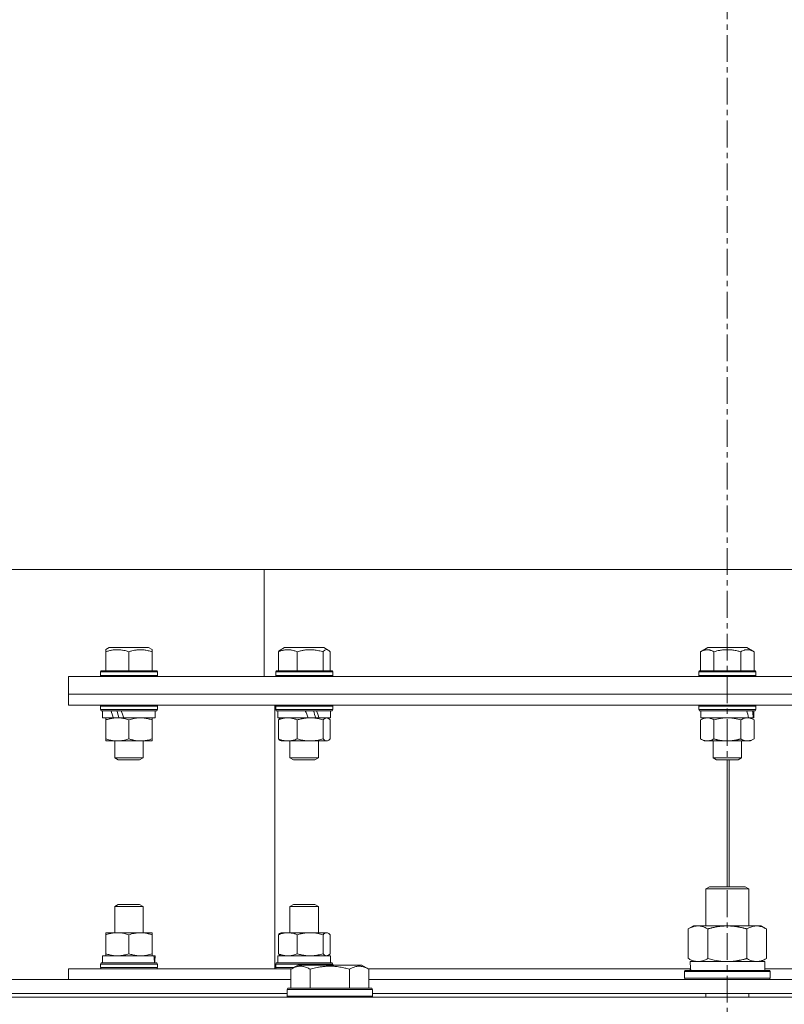
# Model space of a CAD drawing. Units: millimetres. Extents: x -39 to 22033, y -7 to 14850.
# Drawn here: x 3913 to 4128, y 11787 to 12064 of the extents above; entities that cross this region are included whole.
import ezdxf

# ---------------------------------------------------------------- set-up
doc = ezdxf.new("R2010")
doc.units = ezdxf.units.MM
doc.linetypes.add('K5LT_AXLED', pattern=[12, 7.5, -1.5, 1.5, -1.5])
doc.linetypes.add('K5LT_THIN', pattern=[0])
for name, color, linetype, true_color in [('OSI', 2, 'Continuous', 0xffff00), ('R', 1, 'Continuous', 0xff0000), ('WELDING', 7, 'Continuous', 0xffffff)]:
    doc.layers.add(name, color=color, linetype=linetype, true_color=true_color)

msp = doc.modelspace()

# ---------------------------------------------------------------- linework, layer by layer
at = {"layer": 'OSI', "color": 30, "linetype": 'K5LT_AXLED', "lineweight": 18, "true_color": 0xff8000}
msp.add_line((4111.72, 12599.45), (4111.72, 9199.45), dxfattribs=at)
at = {"layer": 'R', "color": 7, "linetype": 'K5LT_THIN', "lineweight": 18}
for p, q in [((4465.98, 11909.45), (3815.29, 11909.45)), ((3981.72, 11909.45), (3981.72, 11879.45)), ((3937.22, 11886.98), (3938.21, 11887.55)), ((3937.22, 11886.4), (3937.22, 11886.98)), ((3937.22, 11886.4), (3937.22, 11881.05)), ((3949.23, 11887.55), (3938.21, 11887.55)), ((3943.72, 11886.4), (3943.72, 11881.05)), ((3950.22, 11886.98), (3949.23, 11887.55)), ((3950.22, 11886.98), (3950.22, 11886.4)), ((3950.22, 11886.4), (3950.22, 11881.05)), ((3985.68, 11886.4), (3985.68, 11881.05)), ((3986.2, 11886.84), (3987.42, 11887.55)), ((3998.43, 11887.55), (3987.42, 11887.55)), ((3990.98, 11886.4), (3990.98, 11881.05)), ((3998.23, 11886.4), (3998.23, 11881.05)), ((3999.66, 11886.84), (3998.43, 11887.55)), ((4000.18, 11886.4), (4000.18, 11881.05)), ((4104.22, 11886.4), (4106.21, 11887.55)), ((4104.22, 11886.4), (4104.22, 11881.05)), ((4117.23, 11887.55), (4106.21, 11887.55)), ((4107.97, 11886.4), (4107.97, 11881.05)), ((4115.47, 11886.4), (4115.47, 11881.05)), ((4119.23, 11886.4), (4117.23, 11887.55)), ((4119.23, 11886.4), (4119.23, 11881.05)), ((3935.72, 11880.75), (3935.89, 11881.05)), ((3935.72, 11880.75), (3935.72, 11879.75)), ((3951.72, 11880.75), (3935.72, 11880.75)), ((3951.72, 11879.75), (3935.72, 11879.75)), ((3935.72, 11879.75), (3935.89, 11879.45)), ((3951.55, 11881.05), (3935.89, 11881.05)), ((3951.72, 11880.75), (3951.55, 11881.05)), ((3951.72, 11879.75), (3951.55, 11879.45)), ((3951.72, 11880.75), (3951.72, 11879.75)), ((3984.93, 11880.75), (3985.1, 11881.05)), ((3984.93, 11880.75), (3984.93, 11879.75)), ((4000.93, 11880.75), (3984.93, 11880.75)), ((4000.93, 11879.75), (3984.93, 11879.75)), ((3984.93, 11879.75), (3985.1, 11879.45)), ((4000.75, 11881.05), (3985.1, 11881.05)), ((4000.93, 11880.75), (4000.75, 11881.05)), ((4000.93, 11879.75), (4000.75, 11879.45)), ((4000.93, 11880.75), (4000.93, 11879.75)), ((4103.72, 11880.75), (4103.89, 11881.05)), ((4103.72, 11880.75), (4103.72, 11879.75)), ((4119.72, 11880.75), (4103.72, 11880.75)), ((4119.72, 11879.75), (4103.72, 11879.75)), ((4103.72, 11879.75), (4103.89, 11879.45)), ((4119.55, 11881.05), (4103.89, 11881.05)), ((4119.72, 11880.75), (4119.55, 11881.05)), ((4119.72, 11879.75), (4119.55, 11879.45)), ((4119.72, 11880.75), (4119.72, 11879.75)), ((3926.72, 11879.45), (3926.72, 11874.45)), ((4111.72, 11879.45), (3926.72, 11879.45)), ((4296.72, 11879.45), (4111.72, 11879.45)), ((3926.72, 11871.45), (3926.72, 11874.45)), ((3926.72, 11874.45), (4111.72, 11874.45)), ((4111.72, 11874.45), (3926.72, 11874.45)), ((4111.72, 11874.45), (4296.72, 11874.45)), ((4296.72, 11874.45), (4111.72, 11874.45)), ((3926.72, 11871.45), (4111.72, 11871.45)), ((3935.72, 11871.15), (3935.89, 11871.45)), ((3951.72, 11871.15), (3951.55, 11871.45)), ((3984.72, 11797.45), (3984.72, 11871.45)), ((3984.93, 11871.15), (3985.1, 11871.45)), ((4000.93, 11871.15), (4000.75, 11871.45)), ((4103.72, 11871.15), (4103.89, 11871.45)), ((4111.72, 11871.45), (4296.72, 11871.45)), ((4119.72, 11871.15), (4119.55, 11871.45)), ((3935.72, 11871.15), (3935.72, 11870.15)), ((3951.72, 11871.15), (3935.72, 11871.15)), ((3951.72, 11870.15), (3935.72, 11870.15)), ((3935.72, 11870.15), (3935.89, 11869.85)), ((3951.55, 11869.85), (3935.89, 11869.85)), ((3936.32, 11869.85), (3936.32, 11867.85)), ((3951.12, 11869.85), (3951.12, 11867.85)), ((3951.72, 11870.15), (3951.55, 11869.85)), ((3951.72, 11871.15), (3951.72, 11870.15)), ((3984.93, 11871.15), (3984.93, 11870.15)), ((4000.93, 11871.15), (3984.93, 11871.15)), ((4000.93, 11870.15), (3984.93, 11870.15)), ((3984.93, 11870.15), (3985.1, 11869.85)), ((4000.75, 11869.85), (3985.1, 11869.85)), ((3985.53, 11869.85), (3985.53, 11867.85)), ((4000.33, 11869.85), (4000.33, 11867.85)), ((4000.93, 11870.15), (4000.75, 11869.85)), ((4000.93, 11871.15), (4000.93, 11870.15)), ((4103.72, 11871.15), (4103.72, 11870.15)), ((4119.72, 11871.15), (4103.72, 11871.15)), ((4119.72, 11870.15), (4103.72, 11870.15)), ((4103.72, 11870.15), (4103.89, 11869.85)), ((4119.55, 11869.85), (4103.89, 11869.85)), ((4104.32, 11869.85), (4104.32, 11867.85)), ((4119.12, 11869.85), (4119.12, 11867.85)), ((4119.72, 11870.15), (4119.55, 11869.85)), ((4119.72, 11871.15), (4119.72, 11870.15)), ((3939.34, 11867.85), (3936.32, 11867.85)), ((3937.22, 11867.27), (3937.22, 11867.85)), ((3937.22, 11867.27), (3937.22, 11861.93)), ((3939.34, 11867.85), (3939.8, 11867.85)), ((3939.8, 11867.85), (3940.47, 11867.85)), ((3940.47, 11867.85), (3942.33, 11867.85)), ((3951.12, 11867.85), (3942.33, 11867.85)), ((3943.72, 11867.27), (3943.72, 11861.93)), ((3950.22, 11867.85), (3950.22, 11867.27)), ((3950.22, 11867.27), (3950.22, 11861.93)), ((3994.05, 11867.85), (3985.53, 11867.85)), ((3985.68, 11867.27), (3985.68, 11861.93)), ((3986.2, 11867.72), (3986.43, 11867.85)), ((3990.98, 11867.27), (3990.98, 11861.93)), ((3994.05, 11867.85), (3994.61, 11867.85)), ((3994.61, 11867.85), (3996.83, 11867.85)), ((3996.83, 11867.85), (3997.08, 11867.85)), ((4000.33, 11867.85), (3997.08, 11867.85)), ((3998.23, 11867.27), (3998.23, 11861.93)), ((3999.66, 11867.72), (3999.43, 11867.85)), ((4000.18, 11867.27), (4000.18, 11861.93)), ((4104.22, 11867.27), (4105.22, 11867.85)), ((4104.22, 11867.27), (4104.22, 11861.93)), ((4117.69, 11867.85), (4104.32, 11867.85)), ((4107.97, 11867.27), (4107.97, 11861.93)), ((4115.47, 11867.27), (4115.47, 11861.93)), ((4117.69, 11867.85), (4118.16, 11867.85)), ((4118.16, 11867.85), (4118.99, 11867.85)), ((4119.23, 11867.27), (4118.22, 11867.85)), ((4119.12, 11867.85), (4118.99, 11867.85)), ((4119.23, 11867.27), (4119.23, 11861.93)), ((3937.22, 11861.35), (3937.22, 11861.93)), ((3940.47, 11861.35), (3937.22, 11861.35)), ((3939.72, 11861.35), (3939.72, 11856.63)), ((3950.22, 11861.35), (3940.47, 11861.35)), ((3947.72, 11861.35), (3947.72, 11856.63)), ((3950.22, 11861.93), (3950.22, 11861.35)), ((3986.2, 11861.48), (3986.43, 11861.35)), ((3994.61, 11861.35), (3986.43, 11861.35)), ((3988.93, 11861.35), (3988.93, 11856.63)), ((3999.43, 11861.35), (3994.61, 11861.35)), ((3996.93, 11861.35), (3996.93, 11856.63)), ((3999.66, 11861.48), (3999.43, 11861.35)), ((4104.22, 11861.93), (4105.22, 11861.35)), ((4117.35, 11861.35), (4105.22, 11861.35)), ((4107.72, 11861.35), (4107.72, 11856.63)), ((4115.72, 11861.35), (4115.72, 11856.63)), ((4118.22, 11861.35), (4117.35, 11861.35)), ((4119.23, 11861.93), (4118.22, 11861.35)), ((3947.72, 11856.63), (3939.72, 11856.63)), ((3939.72, 11856.63), (3940.72, 11856.05)), ((3946.72, 11856.05), (3940.72, 11856.05)), ((3947.72, 11856.63), (3946.72, 11856.05)), ((3996.93, 11856.63), (3988.93, 11856.63)), ((3988.93, 11856.63), (3989.93, 11856.05)), ((3995.93, 11856.05), (3989.93, 11856.05)), ((3996.93, 11856.63), (3995.93, 11856.05)), ((4115.72, 11856.63), (4107.72, 11856.63)), ((4107.72, 11856.63), (4108.72, 11856.05)), ((4114.72, 11856.05), (4108.72, 11856.05)), ((4111.72, 11820.45), (4111.72, 11856.05)), ((4112.22, 11856.05), (4112.22, 11820.45)), ((4112.23, 11856.05), (4112.23, 11820.45)), ((4115.72, 11856.63), (4114.72, 11856.05)), ((4105.72, 11819.87), (4106.72, 11820.45)), ((4105.72, 11819.87), (4116.92, 11819.87)), ((4105.72, 11809.45), (4105.72, 11819.87)), ((4106.72, 11820.45), (4116.05, 11820.45)), ((4116.05, 11820.45), (4116.72, 11820.45)), ((4117.72, 11819.87), (4116.72, 11820.45)), ((4116.92, 11819.87), (4117.72, 11819.87)), ((4117.72, 11809.45), (4117.72, 11819.87)), ((3939.72, 11814.87), (3940.72, 11815.45)), ((3939.72, 11807.55), (3939.72, 11814.87)), ((3939.72, 11814.87), (3947.72, 11814.87)), ((3940.72, 11815.45), (3946.72, 11815.45)), ((3947.72, 11814.87), (3946.72, 11815.45)), ((3947.72, 11807.55), (3947.72, 11814.87)), ((3988.93, 11814.87), (3989.93, 11815.45)), ((3988.93, 11807.55), (3988.93, 11814.87)), ((3988.93, 11814.87), (3996.93, 11814.87)), ((3989.93, 11815.45), (3995.93, 11815.45)), ((3996.93, 11814.87), (3995.93, 11815.45)), ((3996.93, 11807.55), (3996.93, 11814.87)), ((4100.75, 11808.6), (4102.22, 11809.45)), ((4100.75, 11800.3), (4100.75, 11808.6)), ((4102.22, 11809.45), (4111.72, 11809.45)), ((4106.24, 11800.3), (4106.24, 11808.6)), ((4111.72, 11809.45), (4121.22, 11809.45)), ((4117.21, 11800.3), (4117.21, 11808.6)), ((4122.69, 11808.6), (4121.22, 11809.45)), ((4122.69, 11800.3), (4122.69, 11808.6)), ((3937.22, 11807.55), (3940.47, 11807.55)), ((3937.22, 11806.97), (3937.22, 11807.55)), ((3937.22, 11801.63), (3937.22, 11806.97)), ((3940.47, 11807.55), (3950.22, 11807.55)), ((3943.72, 11801.63), (3943.72, 11806.97)), ((3950.22, 11807.55), (3950.22, 11806.97)), ((3950.22, 11801.63), (3950.22, 11806.97)), ((3985.68, 11801.63), (3985.68, 11806.97)), ((3986.2, 11807.42), (3986.43, 11807.55)), ((3986.43, 11807.55), (3994.61, 11807.55)), ((3990.98, 11801.63), (3990.98, 11806.97)), ((3994.61, 11807.55), (3999.43, 11807.55)), ((3998.23, 11801.63), (3998.23, 11806.97)), ((3999.66, 11807.42), (3999.43, 11807.55)), ((4000.18, 11801.63), (4000.18, 11806.97)), ((3936.32, 11801.05), (3950.71, 11801.05)), ((3936.32, 11799.05), (3936.32, 11801.05)), ((3937.22, 11801.05), (3937.22, 11801.63)), ((3950.22, 11801.63), (3950.22, 11801.05)), ((3951.08, 11801.05), (3950.71, 11801.05)), ((3985.53, 11801.05), (4000.33, 11801.05)), ((3985.53, 11799.05), (3985.53, 11801.05)), ((3986.2, 11801.18), (3986.43, 11801.05)), ((3999.66, 11801.18), (3999.43, 11801.05)), ((4000.33, 11799.05), (4000.33, 11801.05)), ((4100.75, 11800.3), (4102.22, 11799.45)), ((4101.27, 11799.45), (4122.22, 11799.45)), ((4122.69, 11800.3), (4121.22, 11799.45)), ((4122.22, 11796.95), (4122.22, 11799.45)), ((3926.72, 11794.45), (3926.72, 11797.45)), ((3926.72, 11797.45), (3989.42, 11797.45)), ((3935.72, 11798.75), (3935.89, 11799.05)), ((3935.72, 11797.75), (3935.72, 11798.75)), ((3935.72, 11798.75), (3943.72, 11798.75)), ((3935.72, 11797.75), (3935.89, 11797.45)), ((3935.72, 11797.75), (3943.72, 11797.75)), ((3935.89, 11799.05), (3943.72, 11799.05)), ((3943.72, 11799.05), (3951.55, 11799.05)), ((3943.72, 11798.75), (3951.72, 11798.75)), ((3943.72, 11797.75), (3951.72, 11797.75)), ((3951.72, 11798.75), (3951.55, 11799.05)), ((3951.72, 11797.75), (3951.55, 11797.45)), ((3951.72, 11797.75), (3951.72, 11798.75)), ((3984.93, 11798.75), (3985.1, 11799.05)), ((3984.93, 11797.75), (3984.93, 11798.75)), ((3984.93, 11798.75), (3998.58, 11798.75)), ((3984.93, 11797.75), (3985.1, 11797.45)), ((3984.93, 11797.75), (3989.94, 11797.75)), ((3985.1, 11799.05), (3998.46, 11799.05)), ((3989.15, 11797.3), (3991.15, 11798.45)), ((3989.15, 11797.3), (3989.15, 11791.95)), ((3992.35, 11798.45), (3991.15, 11798.45)), ((4009.09, 11798.45), (3992.35, 11798.45)), ((3994.64, 11797.3), (3994.64, 11791.95)), ((3998.46, 11799.05), (4000.75, 11799.05)), ((3998.58, 11798.75), (4000.93, 11798.75)), ((4000.93, 11798.75), (4000.75, 11799.05)), ((4000.93, 11798.45), (4000.93, 11798.75)), ((4005.61, 11797.3), (4005.61, 11791.95)), ((4011.09, 11797.3), (4009.09, 11798.45)), ((4010.83, 11797.45), (4101.31, 11797.45)), ((4011.09, 11797.3), (4011.09, 11791.95)), ((4099.72, 11796.65), (4099.89, 11796.95)), ((4099.89, 11796.95), (4123.55, 11796.95)), ((4101.35, 11798.07), (4101.28, 11796.95)), ((4122.22, 11797.45), (4212.62, 11797.45)), ((4123.72, 11796.65), (4123.55, 11796.95)), ((3787.89, 11794.45), (3989.15, 11794.45)), ((4011.09, 11794.45), (4212.35, 11794.45)), ((4099.72, 11794.75), (4099.72, 11796.65)), ((4099.72, 11796.65), (4123.72, 11796.65)), ((4099.72, 11794.75), (4099.89, 11794.45)), ((4099.72, 11794.75), (4123.72, 11794.75)), ((4123.72, 11794.75), (4123.55, 11794.45)), ((4123.72, 11794.75), (4123.72, 11796.65)), ((3988.12, 11791.65), (3988.29, 11791.95)), ((3988.12, 11791.65), (3988.12, 11789.75)), ((3989.73, 11791.65), (3988.12, 11791.65)), ((3989.88, 11791.95), (3988.29, 11791.95)), ((4012.12, 11791.65), (3989.73, 11791.65)), ((4011.95, 11791.95), (3989.88, 11791.95)), ((4012.12, 11791.65), (4011.95, 11791.95)), ((4012.12, 11791.65), (4012.12, 11789.75)), ((3449.72, 11789.45), (4773.72, 11789.45)), ((3788.92, 11790.45), (3988.12, 11790.45)), ((3988.12, 11789.75), (3988.29, 11789.45)), ((3989.73, 11789.75), (3988.12, 11789.75)), ((4012.12, 11789.75), (3989.73, 11789.75)), ((4012.12, 11789.75), (4011.95, 11789.45)), ((4012.12, 11790.45), (4211.32, 11790.45)), ((4105.72, 11789.45), (4105.72, 11790.45)), ((4117.72, 11789.45), (4117.72, 11790.45))]:
    msp.add_line(p, q, dxfattribs=at)
for centre, major_axis, ratio, start_param, end_param in [((3943.72, 11865.85), (6.64, -18.25), 0.179412, 4.426822, 4.537713), ((3943.72, 11865.85), (3.81, -10.48), 0.179412, 4.256682, 4.455731), ((3943.72, 11873.85), (6.64, -18.25), 0.179412, -1.415483, -1.301749), ((3992.93, 11865.85), (7.21, -18.28), 0.090715, -4.63861, -4.527719), ((3992.93, 11873.85), (4.14, -10.5), 0.090715, 0.927197, 1.144446), ((3992.93, 11873.85), (7.21, -18.28), 0.090715, 1.200852, 1.314586), ((4111.72, 11865.85), (4.18, -18.24), 0.334808, 1.603779, 1.71467), ((4111.72, 11873.85), (4.18, -18.24), 0.334808, 1.160056, 1.273789), ((3943.72, 11795.05), (0, 18.29), 0.40452, -1.350356, -1.236622), ((3943.72, 11803.05), (0, 18.29), 0.40452, 4.491949, 4.60284), ((4111.72, 11801.62), (0, 22.52), 0.466308, 1.667355, 1.779747)]:
    msp.add_ellipse(centre, major_axis=major_axis, ratio=ratio, start_param=start_param, end_param=end_param, dxfattribs=at)
at = {"layer": 'WELDING', "color": 7, "linetype": 'K5LT_THIN', "lineweight": 18}
for p, q in [((3985.68, 11886.4), (3985.85, 11886.57)), ((3985.85, 11886.57), (3986.02, 11886.73)), ((3986.02, 11886.73), (3986.2, 11886.84)), ((3998.28, 11886.44), (3998.23, 11886.4)), ((3998.74, 11886.84), (3998.28, 11886.44)), ((3999.22, 11886.98), (3998.74, 11886.84)), ((3999.66, 11886.84), (3999.22, 11886.98)), ((3999.83, 11886.73), (3999.66, 11886.84)), ((4000.01, 11886.57), (3999.83, 11886.73)), ((4000.18, 11886.4), (4000.01, 11886.57)), ((3985.68, 11867.27), (3985.85, 11867.45)), ((3985.85, 11867.45), (3986.02, 11867.6)), ((3986.02, 11867.6), (3986.2, 11867.72)), ((3999.36, 11867.83), (3999.21, 11867.85)), ((3999.51, 11867.79), (3999.36, 11867.83)), ((3999.66, 11867.72), (3999.51, 11867.79)), ((3999.83, 11867.6), (3999.66, 11867.72)), ((4000, 11867.45), (3999.83, 11867.6)), ((4000.18, 11867.27), (4000, 11867.45)), ((4109.2, 11867.58), (4107.97, 11867.27)), ((4110.46, 11867.78), (4109.2, 11867.58)), ((4111.72, 11867.85), (4110.46, 11867.78)), ((4112.99, 11867.78), (4111.72, 11867.85)), ((4114.24, 11867.58), (4112.99, 11867.78)), ((4115.47, 11867.27), (4114.24, 11867.58)), ((3985.85, 11861.75), (3985.68, 11861.93)), ((3986.02, 11861.6), (3985.85, 11861.75)), ((3986.2, 11861.48), (3986.02, 11861.6)), ((3998.23, 11861.93), (3998.7, 11861.51)), ((3998.7, 11861.51), (3999.18, 11861.35)), ((3999.18, 11861.35), (3999.66, 11861.48)), ((3999.66, 11861.48), (3999.83, 11861.6)), ((3999.83, 11861.6), (4000.01, 11861.75)), ((4000.01, 11861.75), (4000.18, 11861.93)), ((3985.68, 11806.97), (3985.85, 11807.15)), ((3985.85, 11807.15), (3986.02, 11807.3)), ((3986.02, 11807.3), (3986.2, 11807.42)), ((3998.47, 11807.21), (3998.23, 11806.97)), ((3998.94, 11807.5), (3998.47, 11807.21)), ((3999.42, 11807.52), (3998.94, 11807.5)), ((3999.66, 11807.42), (3999.42, 11807.52)), ((3999.83, 11807.3), (3999.66, 11807.42)), ((4000.01, 11807.15), (3999.83, 11807.3)), ((4000.18, 11806.97), (4000.01, 11807.15)), ((3985.85, 11801.45), (3985.68, 11801.63)), ((3986.02, 11801.3), (3985.85, 11801.45)), ((3986.2, 11801.18), (3986.02, 11801.3)), ((3998.23, 11801.63), (3998.55, 11801.32)), ((3998.55, 11801.32), (3998.88, 11801.12)), ((3998.88, 11801.12), (3999.21, 11801.05)), ((3999.21, 11801.05), (3999.36, 11801.06)), ((3999.36, 11801.06), (3999.51, 11801.11)), ((3999.51, 11801.11), (3999.66, 11801.18)), ((3999.66, 11801.18), (3999.83, 11801.3)), ((3999.83, 11801.3), (4000, 11801.45)), ((4000, 11801.45), (4000.18, 11801.63)), ((4106.24, 11800.3), (4108.04, 11799.85)), ((4108.04, 11799.85), (4109.87, 11799.55)), ((4109.87, 11799.55), (4111.72, 11799.45))]:
    msp.add_line(p, q, dxfattribs=at)
for points, knots in [([(3943.72, 11886.4), (3943.37, 11886.51), (3942.79, 11886.68), (3942.04, 11886.84), (3941.49, 11886.92), (3940.99, 11886.97), (3940.49, 11886.98), (3940.02, 11886.97), (3939.53, 11886.93), (3938.91, 11886.84), (3938.11, 11886.67), (3937.52, 11886.49), (3937.22, 11886.4)], [0, 0, 0, 0, 2.14554, 3.559473, 4.490854, 5.432948, 6.499911, 7.462033, 8.215051, 9.372802, 11.183253, 13, 13, 13, 13]), ([(3950.22, 11886.4), (3949.87, 11886.51), (3949.29, 11886.68), (3948.63, 11886.82), (3948.15, 11886.9), (3947.76, 11886.94), (3947.29, 11886.97), (3946.87, 11886.98), (3946.48, 11886.96), (3946.1, 11886.93), (3945.71, 11886.89), (3945.18, 11886.8), (3944.52, 11886.64), (3943.99, 11886.48), (3943.72, 11886.4)], [0, 0, 0, 0, 2.475624, 4.107085, 4.556069, 5.750194, 6.800172, 7.761518, 8.610038, 9.478904, 10.364931, 11.26954, 13.113585, 15, 15, 15, 15]), ([(3990.98, 11886.4), (3990.7, 11886.51), (3990.22, 11886.68), (3989.63, 11886.83), (3989.24, 11886.91), (3988.92, 11886.95), (3988.59, 11886.97), (3988.25, 11886.98), (3987.93, 11886.96), (3987.62, 11886.93), (3987.25, 11886.88), (3986.71, 11886.76), (3986.16, 11886.59), (3985.79, 11886.44), (3985.68, 11886.4)], [0, 0, 0, 0, 2.475624, 4.107085, 5.01771, 5.750194, 6.800172, 7.761518, 8.610038, 9.478904, 10.364931, 11.725467, 14.052314, 15, 15, 15, 15]), ([(3998.23, 11886.4), (3997.85, 11886.51), (3997.19, 11886.68), (3996.46, 11886.82), (3995.93, 11886.9), (3995.49, 11886.94), (3994.97, 11886.97), (3994.5, 11886.98), (3994.06, 11886.96), (3993.56, 11886.93), (3993.06, 11886.87), (3992.39, 11886.76), (3991.72, 11886.61), (3991.21, 11886.46), (3990.98, 11886.4)], [0, 0, 0, 0, 2.475624, 4.107085, 4.556069, 5.750194, 6.800172, 7.761518, 8.610038, 9.478904, 10.814772, 11.725467, 13.581364, 15, 15, 15, 15]), ([(4107.97, 11886.4), (4107.74, 11886.53), (4107.41, 11886.69), (4106.99, 11886.84), (4106.74, 11886.91), (4106.51, 11886.95), (4106.28, 11886.97), (4106.04, 11886.98), (4105.81, 11886.96), (4105.59, 11886.93), (4105.33, 11886.88), (4104.94, 11886.76), (4104.56, 11886.59), (4104.29, 11886.44), (4104.22, 11886.4)], [0, 0, 0, 0, 2.763631, 4.107085, 5.01771, 5.750194, 6.800172, 7.761518, 8.610038, 9.478904, 10.364931, 11.725467, 14.052314, 15, 15, 15, 15]), ([(4115.47, 11886.4), (4115.31, 11886.44), (4114.98, 11886.53), (4114.45, 11886.66), (4113.88, 11886.78), (4113.35, 11886.86), (4112.9, 11886.92), (4112.55, 11886.95), (4112.24, 11886.97), (4111.99, 11886.97), (4111.78, 11886.98), (4111.56, 11886.98), (4111.27, 11886.97), (4110.93, 11886.95), (4110.54, 11886.92), (4110.09, 11886.86), (4109.49, 11886.77), (4108.78, 11886.62), (4108.24, 11886.47), (4107.97, 11886.4)], [0, 0, 0, 0, 2.82914, 5.65828, 9.053248, 12.448216, 14.4938, 16.539384, 18.123347, 19.70731, 20.6429, 21.578489, 23.449668, 25.320846, 27.192025, 29.96435, 32.736675, 37.346003, 41.955332, 41.955332, 41.955332, 41.955332]), ([(4119.23, 11886.4), (4118.96, 11886.55), (4118.59, 11886.73), (4118.11, 11886.88), (4117.81, 11886.94), (4117.54, 11886.97), (4117.29, 11886.98), (4117.07, 11886.96), (4116.81, 11886.93), (4116.45, 11886.84), (4115.99, 11886.67), (4115.64, 11886.49), (4115.47, 11886.4)], [0, 0, 0, 0, 2.805109, 3.948593, 4.983501, 5.893483, 6.726649, 7.462033, 8.215051, 9.372802, 11.183253, 13, 13, 13, 13]), ([(3940.47, 11867.85), (3940.25, 11867.85), (3939.79, 11867.83), (3939.03, 11867.74), (3938.17, 11867.56), (3937.54, 11867.38), (3937.22, 11867.27)], [0, 0, 0, 0, 1.435245, 2.875909, 4.882889, 7, 7, 7, 7]), ([(3943.72, 11867.27), (3943.3, 11867.41), (3942.69, 11867.58), (3941.89, 11867.74), (3941.36, 11867.81), (3940.89, 11867.84), (3940.6, 11867.85), (3940.47, 11867.85)], [0, 0, 0, 0, 3.216061, 4.562172, 5.854443, 7.091223, 8, 8, 8, 8]), ([(3946.97, 11867.85), (3946.79, 11867.85), (3946.42, 11867.84), (3945.83, 11867.78), (3944.93, 11867.63), (3944.21, 11867.43), (3943.72, 11867.27)], [0, 0, 0, 0, 1.168741, 2.328002, 3.738791, 7, 7, 7, 7]), ([(3950.22, 11867.27), (3949.86, 11867.39), (3949.31, 11867.55), (3948.57, 11867.71), (3948.03, 11867.79), (3947.49, 11867.84), (3947.14, 11867.85), (3946.97, 11867.85)], [0, 0, 0, 0, 2.763221, 4.094984, 5.429703, 6.74369, 8, 8, 8, 8]), ([(3988.33, 11867.85), (3988.18, 11867.85), (3987.88, 11867.84), (3987.4, 11867.78), (3986.66, 11867.63), (3986.08, 11867.43), (3985.68, 11867.27)], [0, 0, 0, 0, 1.168741, 2.328002, 3.738791, 7, 7, 7, 7]), ([(3990.98, 11867.27), (3990.69, 11867.39), (3990.24, 11867.55), (3989.64, 11867.71), (3989.2, 11867.79), (3988.76, 11867.84), (3988.47, 11867.85), (3988.33, 11867.85)], [0, 0, 0, 0, 2.763221, 4.094984, 5.429703, 6.74369, 8, 8, 8, 8]), ([(3994.61, 11867.85), (3994.36, 11867.85), (3993.85, 11867.83), (3993, 11867.74), (3992.04, 11867.56), (3991.34, 11867.38), (3990.98, 11867.27)], [0, 0, 0, 0, 1.435245, 2.875909, 4.882889, 7, 7, 7, 7]), ([(3998.23, 11867.27), (3997.76, 11867.41), (3997.08, 11867.58), (3996.19, 11867.74), (3995.6, 11867.81), (3995.08, 11867.84), (3994.75, 11867.85), (3994.61, 11867.85)], [0, 0, 0, 0, 3.216061, 4.562172, 5.854443, 7.091223, 8, 8, 8, 8]), ([(3999.21, 11867.85), (3999.15, 11867.85), (3999.04, 11867.84), (3998.87, 11867.78), (3998.6, 11867.63), (3998.38, 11867.43), (3998.23, 11867.27)], [0, 0, 0, 0, 1.168741, 2.328002, 3.738791, 7, 7, 7, 7]), ([(4106.09, 11867.85), (4105.99, 11867.85), (4105.77, 11867.84), (4105.44, 11867.78), (4104.91, 11867.63), (4104.5, 11867.43), (4104.22, 11867.27)], [0, 0, 0, 0, 1.168741, 2.328002, 3.738791, 7, 7, 7, 7]), ([(4107.97, 11867.27), (4107.76, 11867.39), (4107.44, 11867.55), (4107.02, 11867.71), (4106.7, 11867.79), (4106.39, 11867.84), (4106.19, 11867.85), (4106.09, 11867.85)], [0, 0, 0, 0, 2.763221, 4.094984, 5.429703, 6.74369, 8, 8, 8, 8]), ([(4117.35, 11867.85), (4117.22, 11867.85), (4116.96, 11867.83), (4116.52, 11867.74), (4116.02, 11867.56), (4115.66, 11867.38), (4115.47, 11867.27)], [0, 0, 0, 0, 1.435245, 2.875909, 4.882889, 7, 7, 7, 7]), ([(4119.23, 11867.27), (4118.98, 11867.41), (4118.63, 11867.58), (4118.17, 11867.74), (4117.87, 11867.81), (4117.59, 11867.84), (4117.42, 11867.85), (4117.35, 11867.85)], [0, 0, 0, 0, 3.216061, 4.562172, 5.854443, 7.091223, 8, 8, 8, 8]), ([(3937.22, 11861.93), (3937.58, 11861.81), (3938.13, 11861.65), (3938.87, 11861.49), (3939.41, 11861.41), (3939.95, 11861.36), (3940.3, 11861.35), (3940.47, 11861.35)], [0, 0, 0, 0, 2.763221, 4.094984, 5.429703, 6.74369, 8, 8, 8, 8]), ([(3940.47, 11861.35), (3940.69, 11861.35), (3941.12, 11861.37), (3941.8, 11861.44), (3942.66, 11861.61), (3943.32, 11861.8), (3943.72, 11861.93)], [0, 0, 0, 0, 1.408334, 2.699716, 4.347771, 7, 7, 7, 7]), ([(3943.72, 11861.93), (3944, 11861.84), (3944.36, 11861.73), (3944.91, 11861.59), (3945.34, 11861.5), (3945.86, 11861.42), (3946.4, 11861.36), (3946.88, 11861.35), (3947.31, 11861.35), (3947.67, 11861.38), (3948.05, 11861.41), (3948.42, 11861.47), (3948.92, 11861.56), (3949.52, 11861.71), (3949.99, 11861.85), (3950.22, 11861.93)], [0, 0, 0, 0, 2.088667, 2.71691, 4.09158, 5.269184, 6.530032, 8.002242, 8.778571, 9.697781, 10.615939, 11.535476, 12.447686, 14.229245, 16, 16, 16, 16]), ([(3985.68, 11861.93), (3985.93, 11861.82), (3986.34, 11861.68), (3986.88, 11861.53), (3987.2, 11861.46), (3987.51, 11861.41), (3987.86, 11861.36), (3988.25, 11861.35), (3988.61, 11861.35), (3988.9, 11861.38), (3989.21, 11861.41), (3989.52, 11861.47), (3989.92, 11861.56), (3990.41, 11861.71), (3990.79, 11861.85), (3990.98, 11861.93)], [0, 0, 0, 0, 2.402098, 3.730014, 4.86269, 5.269184, 6.530032, 8.002242, 8.778571, 9.697781, 10.615939, 11.535476, 12.447686, 14.229245, 16, 16, 16, 16]), ([(3990.98, 11861.93), (3991.39, 11861.81), (3992, 11861.65), (3992.82, 11861.49), (3993.43, 11861.41), (3994.03, 11861.36), (3994.42, 11861.35), (3994.61, 11861.35)], [0, 0, 0, 0, 2.763221, 4.094984, 5.429703, 6.74369, 8, 8, 8, 8]), ([(3994.61, 11861.35), (3994.86, 11861.35), (3995.33, 11861.37), (3996.09, 11861.44), (3997.06, 11861.61), (3997.79, 11861.8), (3998.23, 11861.93)], [0, 0, 0, 0, 1.408334, 2.699716, 4.347771, 7, 7, 7, 7]), ([(4104.22, 11861.93), (4104.4, 11861.82), (4104.68, 11861.68), (4105.07, 11861.53), (4105.29, 11861.46), (4105.51, 11861.41), (4105.76, 11861.36), (4106.04, 11861.35), (4106.29, 11861.35), (4106.49, 11861.38), (4106.71, 11861.41), (4106.93, 11861.47), (4107.21, 11861.56), (4107.56, 11861.71), (4107.83, 11861.85), (4107.97, 11861.93)], [0, 0, 0, 0, 2.402098, 3.730014, 4.86269, 5.269184, 6.530032, 8.002242, 8.778571, 9.697781, 10.615939, 11.535476, 12.447686, 14.229245, 16, 16, 16, 16]), ([(4107.97, 11861.93), (4108.05, 11861.91), (4108.21, 11861.86), (4108.45, 11861.8), (4108.69, 11861.74), (4108.94, 11861.68), (4109.22, 11861.62), (4109.62, 11861.54), (4109.96, 11861.48), (4110.25, 11861.44), (4110.39, 11861.43), (4110.52, 11861.41), (4110.7, 11861.4), (4110.92, 11861.38), (4111.19, 11861.36), (4111.41, 11861.35), (4111.59, 11861.35), (4111.77, 11861.35), (4111.99, 11861.35), (4112.25, 11861.36), (4112.52, 11861.38), (4112.79, 11861.4), (4113.06, 11861.43), (4113.33, 11861.46), (4113.59, 11861.5), (4113.91, 11861.55), (4114.2, 11861.61), (4114.47, 11861.67), (4114.67, 11861.72), (4114.87, 11861.77), (4115.07, 11861.82), (4115.27, 11861.87), (4115.41, 11861.91), (4115.47, 11861.93)], [0, 0, 0, 0, 0.195043, 0.390086, 0.585129, 0.780172, 1.018175, 1.256178, 1.732185, 1.837668, 1.943151, 2.048635, 2.154118, 2.365085, 2.576052, 2.788026, 2.894013, 3, 3.21147, 3.422941, 3.634411, 3.845882, 4.057352, 4.268823, 4.480293, 4.691764, 5.018823, 5.182352, 5.345882, 5.509411, 5.672941, 5.83647, 6, 6, 6, 6]), ([(4115.47, 11861.93), (4115.68, 11861.81), (4116, 11861.65), (4116.43, 11861.49), (4116.74, 11861.41), (4117.05, 11861.36), (4117.25, 11861.35), (4117.35, 11861.35)], [0, 0, 0, 0, 2.763221, 4.094984, 5.429703, 6.74369, 8, 8, 8, 8]), ([(4117.35, 11861.35), (4117.48, 11861.35), (4117.72, 11861.37), (4118.12, 11861.44), (4118.62, 11861.61), (4119, 11861.8), (4119.23, 11861.93)], [0, 0, 0, 0, 1.408334, 2.699716, 4.347771, 7, 7, 7, 7]), ([(4106.24, 11808.6), (4105.91, 11808.79), (4105.44, 11809.02), (4104.87, 11809.23), (4104.52, 11809.33), (4104.22, 11809.39), (4103.88, 11809.44), (4103.52, 11809.46), (4103.17, 11809.44), (4102.86, 11809.4), (4102.53, 11809.34), (4102.08, 11809.22), (4101.47, 11808.99), (4101.01, 11808.75), (4100.75, 11808.6)], [0, 0, 0, 0, 2.72415, 3.912285, 4.716446, 5.530362, 6.353984, 7.500189, 8.40607, 9.211142, 9.998759, 11.128707, 12.847273, 15, 15, 15, 15]), ([(4111.72, 11809.45), (4111.66, 11809.45), (4111.54, 11809.45), (4111.37, 11809.45), (4111.19, 11809.44), (4111.01, 11809.43), (4110.83, 11809.43), (4110.6, 11809.41), (4110.19, 11809.38), (4109.71, 11809.33), (4109.24, 11809.27), (4108.89, 11809.21), (4108.53, 11809.15), (4108.17, 11809.08), (4107.81, 11809), (4107.47, 11808.93), (4107.15, 11808.85), (4106.84, 11808.77), (4106.54, 11808.69), (4106.34, 11808.63), (4106.24, 11808.6)], [0, 0, 0, 0, 0.13683, 0.27366, 0.41049, 0.54732, 0.68415, 0.820981, 1.094641, 1.641961, 1.915621, 2.189281, 2.472595, 2.755908, 3.039221, 3.322535, 3.565256, 3.807977, 4.050698, 4.293419, 4.293419, 4.293419, 4.293419]), ([(4117.21, 11808.6), (4117.1, 11808.63), (4116.84, 11808.71), (4116.49, 11808.8), (4116.17, 11808.88), (4115.86, 11808.95), (4115.49, 11809.03), (4115.15, 11809.1), (4114.9, 11809.15), (4114.67, 11809.19), (4114.39, 11809.24), (4113.96, 11809.3), (4113.5, 11809.36), (4113, 11809.4), (4112.64, 11809.42), (4112.36, 11809.44), (4112.15, 11809.44), (4111.93, 11809.45), (4111.79, 11809.45), (4111.72, 11809.45)], [0, 0, 0, 0, 0.253231, 0.633077, 0.823001, 1.012924, 1.39277, 1.683866, 1.829413, 1.974961, 2.22598, 2.476999, 2.979038, 3.307633, 3.636228, 3.800526, 3.964824, 4.129121, 4.293419, 4.293419, 4.293419, 4.293419]), ([(4122.69, 11808.6), (4122.37, 11808.79), (4121.9, 11809.02), (4121.32, 11809.23), (4120.98, 11809.33), (4120.68, 11809.39), (4120.33, 11809.44), (4119.98, 11809.46), (4119.62, 11809.44), (4119.32, 11809.4), (4118.98, 11809.34), (4118.53, 11809.22), (4117.93, 11808.99), (4117.46, 11808.75), (4117.21, 11808.6)], [0, 0, 0, 0, 2.72415, 3.912285, 4.716446, 5.530362, 6.353984, 7.500189, 8.40607, 9.211142, 9.998759, 11.128707, 12.847273, 15, 15, 15, 15]), ([(3940.47, 11807.55), (3940.25, 11807.55), (3939.79, 11807.53), (3939.03, 11807.44), (3938.17, 11807.26), (3937.54, 11807.08), (3937.22, 11806.97)], [0, 0, 0, 0, 1.435245, 2.875908, 4.882889, 7, 7, 7, 7]), ([(3943.72, 11806.97), (3943.3, 11807.11), (3942.69, 11807.28), (3941.89, 11807.44), (3941.36, 11807.51), (3940.89, 11807.54), (3940.6, 11807.55), (3940.47, 11807.55)], [0, 0, 0, 0, 3.21606, 4.562169, 5.85444, 7.091223, 8, 8, 8, 8]), ([(3950.22, 11806.97), (3949.95, 11807.06), (3949.59, 11807.17), (3949.03, 11807.31), (3948.6, 11807.4), (3948.08, 11807.48), (3947.55, 11807.54), (3947.07, 11807.55), (3946.63, 11807.55), (3946.27, 11807.52), (3945.9, 11807.48), (3945.52, 11807.43), (3945.03, 11807.34), (3944.42, 11807.19), (3943.95, 11807.05), (3943.72, 11806.97)], [0, 0, 0, 0, 2.088667, 2.71691, 4.09158, 5.269184, 6.530032, 8.002242, 8.778571, 9.697781, 10.615939, 11.535476, 12.447686, 14.229245, 16, 16, 16, 16]), ([(3990.98, 11806.97), (3990.73, 11807.07), (3990.32, 11807.22), (3989.78, 11807.37), (3989.46, 11807.44), (3989.15, 11807.49), (3988.8, 11807.54), (3988.41, 11807.55), (3988.05, 11807.55), (3987.76, 11807.52), (3987.45, 11807.48), (3987.15, 11807.43), (3986.74, 11807.34), (3986.25, 11807.19), (3985.87, 11807.05), (3985.68, 11806.97)], [0, 0, 0, 0, 2.402098, 3.730014, 4.86269, 5.269184, 6.530032, 8.002242, 8.778571, 9.697781, 10.615939, 11.535476, 12.447686, 14.229245, 16, 16, 16, 16]), ([(3994.61, 11807.55), (3994.36, 11807.55), (3993.85, 11807.53), (3993, 11807.44), (3992.04, 11807.26), (3991.34, 11807.08), (3990.98, 11806.97)], [0, 0, 0, 0, 1.435245, 2.875908, 4.882889, 7, 7, 7, 7]), ([(3998.23, 11806.97), (3997.76, 11807.11), (3997.08, 11807.28), (3996.19, 11807.44), (3995.6, 11807.51), (3995.08, 11807.54), (3994.75, 11807.55), (3994.61, 11807.55)], [0, 0, 0, 0, 3.21606, 4.562169, 5.85444, 7.091223, 8, 8, 8, 8]), ([(3937.22, 11801.63), (3937.58, 11801.51), (3938.13, 11801.35), (3938.87, 11801.19), (3939.41, 11801.11), (3939.95, 11801.06), (3940.3, 11801.05), (3940.47, 11801.05)], [0, 0, 0, 0, 2.763221, 4.094984, 5.429703, 6.74369, 8, 8, 8, 8]), ([(3940.47, 11801.05), (3940.69, 11801.05), (3941.12, 11801.07), (3941.8, 11801.14), (3942.66, 11801.31), (3943.32, 11801.5), (3943.72, 11801.63)], [0, 0, 0, 0, 1.408334, 2.699716, 4.347771, 7, 7, 7, 7]), ([(3943.72, 11801.63), (3944.08, 11801.51), (3944.63, 11801.35), (3945.37, 11801.19), (3945.91, 11801.11), (3946.45, 11801.06), (3946.8, 11801.05), (3946.97, 11801.05)], [0, 0, 0, 0, 2.763221, 4.094984, 5.429703, 6.74369, 8, 8, 8, 8]), ([(3946.97, 11801.05), (3947.16, 11801.05), (3947.52, 11801.06), (3948.11, 11801.12), (3949.01, 11801.27), (3949.73, 11801.47), (3950.22, 11801.63)], [0, 0, 0, 0, 1.168741, 2.328002, 3.738791, 7, 7, 7, 7]), ([(3985.68, 11801.63), (3985.97, 11801.51), (3986.42, 11801.35), (3987.02, 11801.19), (3987.47, 11801.11), (3987.9, 11801.06), (3988.19, 11801.05), (3988.33, 11801.05)], [0, 0, 0, 0, 2.763221, 4.094984, 5.429703, 6.74369, 8, 8, 8, 8]), ([(3988.33, 11801.05), (3988.48, 11801.05), (3988.78, 11801.06), (3989.26, 11801.12), (3990, 11801.27), (3990.58, 11801.47), (3990.98, 11801.63)], [0, 0, 0, 0, 1.168741, 2.328002, 3.738791, 7, 7, 7, 7]), ([(3990.98, 11801.63), (3991.39, 11801.51), (3992, 11801.35), (3992.82, 11801.19), (3993.43, 11801.11), (3994.03, 11801.06), (3994.42, 11801.05), (3994.61, 11801.05)], [0, 0, 0, 0, 2.763221, 4.094984, 5.429703, 6.74369, 8, 8, 8, 8]), ([(3994.61, 11801.05), (3994.86, 11801.05), (3995.33, 11801.07), (3996.09, 11801.14), (3997.06, 11801.31), (3997.79, 11801.5), (3998.23, 11801.63)], [0, 0, 0, 0, 1.408334, 2.699716, 4.347771, 7, 7, 7, 7]), ([(4100.75, 11800.3), (4101.04, 11800.13), (4101.48, 11799.91), (4102.04, 11799.7), (4102.42, 11799.58), (4102.78, 11799.51), (4103.14, 11799.46), (4103.38, 11799.45), (4103.49, 11799.45)], [0, 0, 0, 0, 2.905563, 4.375924, 5.511195, 6.679161, 7.850161, 9, 9, 9, 9]), ([(4103.49, 11799.45), (4103.62, 11799.45), (4103.87, 11799.46), (4104.24, 11799.51), (4104.6, 11799.59), (4105.07, 11799.73), (4105.61, 11799.96), (4106.03, 11800.18), (4106.24, 11800.3)], [0, 0, 0, 0, 1.192024, 2.404251, 3.60809, 4.765234, 6.955738, 9, 9, 9, 9]), ([(4111.72, 11799.45), (4111.9, 11799.45), (4112.27, 11799.46), (4112.82, 11799.48), (4113.38, 11799.53), (4113.86, 11799.59), (4114.22, 11799.64), (4114.45, 11799.67), (4114.62, 11799.7), (4114.8, 11799.73), (4114.97, 11799.76), (4115.14, 11799.79), (4115.34, 11799.83), (4115.55, 11799.88), (4115.87, 11799.95), (4116.19, 11800.02), (4116.5, 11800.1), (4116.74, 11800.17), (4116.97, 11800.23), (4117.13, 11800.28), (4117.21, 11800.3)], [0, 0, 0, 0, 0.426692, 0.853385, 1.280077, 1.70677, 1.976977, 2.112081, 2.247185, 2.382289, 2.517392, 2.652496, 2.7876, 2.975699, 3.163798, 3.539996, 3.728096, 3.916195, 4.104294, 4.292393, 4.292393, 4.292393, 4.292393]), ([(4117.21, 11800.3), (4117.49, 11800.13), (4117.93, 11799.91), (4118.49, 11799.7), (4118.88, 11799.58), (4119.23, 11799.51), (4119.59, 11799.46), (4119.83, 11799.45), (4119.95, 11799.45)], [0, 0, 0, 0, 2.905563, 4.375924, 5.511195, 6.679161, 7.850161, 9, 9, 9, 9]), ([(4119.95, 11799.45), (4120.07, 11799.45), (4120.32, 11799.46), (4120.69, 11799.51), (4121.06, 11799.59), (4121.52, 11799.73), (4122.06, 11799.96), (4122.49, 11800.18), (4122.69, 11800.3)], [0, 0, 0, 0, 1.192024, 2.404251, 3.60809, 4.765234, 6.955738, 9, 9, 9, 9]), ([(3991.89, 11798.14), (3991.75, 11798.14), (3991.47, 11798.13), (3991.03, 11798.06), (3990.62, 11797.96), (3989.98, 11797.74), (3989.51, 11797.5), (3989.15, 11797.3)], [0, 0, 0, 0, 1.226606, 2.409535, 3.824463, 4.76519, 8, 8, 8, 8]), ([(3994.64, 11797.3), (3994.46, 11797.4), (3994.11, 11797.58), (3993.56, 11797.83), (3993.04, 11798), (3992.53, 11798.1), (3992.17, 11798.14), (3991.96, 11798.14), (3991.89, 11798.14)], [0, 0, 0, 0, 1.81824, 3.449192, 5.5205, 6.92415, 8.399389, 9, 9, 9, 9]), ([(4005.61, 11797.3), (4005.37, 11797.36), (4004.75, 11797.54), (4003.62, 11797.8), (4002.5, 11797.99), (4001.55, 11798.09), (4000.91, 11798.13), (4000.41, 11798.14), (4000.05, 11798.15), (3999.71, 11798.14), (3999.31, 11798.13), (3998.86, 11798.1), (3998.4, 11798.06), (3997.75, 11797.98), (3996.73, 11797.82), (3995.63, 11797.57), (3994.88, 11797.37), (3994.64, 11797.3)], [0, 0, 0, 0, 2.896048, 7.635036, 13.675312, 16.352744, 19.030177, 21.193346, 22.27493, 23.356515, 25.164905, 26.973294, 28.781684, 30.590074, 34.691771, 40.985529, 43.953237, 43.953237, 43.953237, 43.953237]), ([(4011.09, 11797.3), (4010.77, 11797.48), (4010.37, 11797.68), (4009.87, 11797.87), (4009.61, 11797.96), (4009.33, 11798.03), (4009.05, 11798.09), (4008.73, 11798.13), (4008.37, 11798.15), (4008.02, 11798.14), (4007.7, 11798.1), (4007.35, 11798.03), (4006.91, 11797.91), (4006.31, 11797.68), (4005.87, 11797.45), (4005.61, 11797.3)], [0, 0, 0, 0, 2.912728, 3.529104, 4.366059, 5.20805, 5.90491, 6.841792, 7.999747, 8.992853, 9.878966, 10.753647, 12.031595, 13.665019, 16, 16, 16, 16])]:
    msp.add_open_spline(points, degree=3, knots=knots, dxfattribs=at)

doc.saveas('drawing.dxf')
